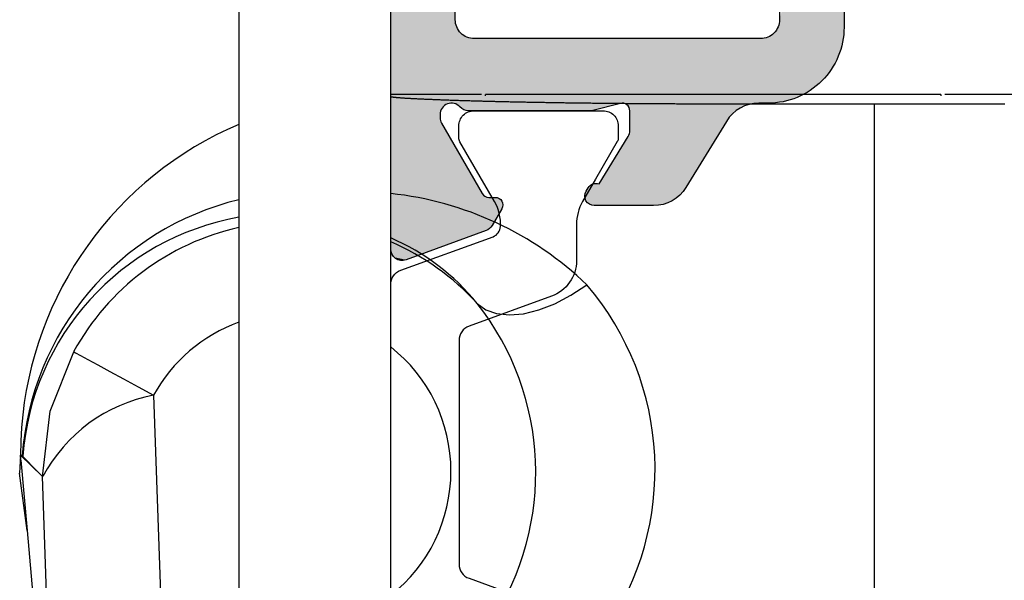
# Model space of a CAD drawing. Extents: x 0 to 354, y 0 to 482.
# Drawn here: x 155 to 181, y 319 to 334 of the extents above; entities that cross this region are included whole.
import ezdxf

# ---------------------------------------------------------------- set-up
doc = ezdxf.new("R2010")
doc.units = 0
doc.layers.add('APL_HATCH', color=253, linetype='CONTINUOUS')
doc.layers.add('APL_JOINERY', color=2, linetype='CONTINUOUS')

# ---------------------------------------------------------------- blocks, each defined once
blk = doc.blocks.new('9060702_BOTTOM')
at = {"layer": 'APL_JOINERY', "color": 8, "linetype": 'CONTINUOUS'}
for p, q in [((-4, 39.002), (-4, 9.502)), ((0, 9.502), (0, 39.002)), ((2.396, 27.924), (0, 27.924)), ((14.496, 27.924), (2.496, 27.924)), ((2.496, 27.895), (2.496, 27.924)), ((14.496, 27.924), (14.496, 27.895)), ((22.747, 27.924), (14.596, 27.924)), ((12.747, 9.166), (12.747, 27.682)), ((-6.247, 20.001), (-5.866, 9.097)), ((-9.753, 18.424), (-9.775, 17.948)), ((-9.741, 18.289), (-9.753, 18.424)), ((-9.753, 18.424), (-9.707, 18.401)), ((-9.173, 17.864), (-9.753, 18.424)), ((-9.741, 18.288), (-9.578, 16.439)), ((-9.691, 18.392), (-9.707, 18.401)), ((-9.578, 16.439), (-9.775, 17.948)), ((-8.513, -1.036), (-9.173, 17.864)), ((-9.163, 17.859), (-9.171, 17.863)), ((-9.578, 16.44), (-9.398, 14.383))]:
    blk.add_line(p, q, dxfattribs=at)
at = {"layer": 'APL_JOINERY', "color": 8, "linetype": 'CONTINUOUS', "flags": 128}
for points in [[(2.279, 22.42), (2.506, 22.256), (2.79, 22.154), (3.125, 22.119), (3.499, 22.152), (3.902, 22.251), (4.323, 22.414), (4.749, 22.636), (5.168, 22.91)], [(-9.171, 17.863), (-8.969, 19.579), (-8.352, 21.15)], [(-8.352, 21.15), (-8.301, 21.122), (-8.174, 21.053), (-7.976, 20.944), (-7.713, 20.801), (-7.397, 20.629), (-7.038, 20.433), (-6.65, 20.221), (-6.247, 20.001)], [(-9.725, 19.153), (-9.746, 18.789), (-9.753, 18.424)], [(-9.741, 18.287), (-9.746, 18.356), (-9.753, 18.424)], [(-9.691, 18.392), (-9.31, 18.001), (-9.171, 17.863)]]:
    blk.add_lwpolyline(points, dxfattribs=at)
at = {"layer": 'APL_JOINERY', "color": 8}
for points in [[(0, 27.874, 0), (0.005, 27.873, 0), (0.011, 27.872, 0), (0.016, 27.87, 0), (0.022, 27.869, 0), (0.027, 27.868, 0), (0.034, 27.867, 0), (0.04, 27.866, 0), (0.047, 27.864, 0), (0.054, 27.863, 0), (0.062, 27.862, 0), (0.071, 27.861, 0), (0.08, 27.86, 0), (0.089, 27.858, 0), (0.099, 27.857, 0), (0.11, 27.856, 0), (0.121, 27.855, 0), (0.132, 27.854, 0), (0.144, 27.853, 0), (0.156, 27.851, 0), (0.169, 27.85, 0), (0.182, 27.849, 0), (0.196, 27.848, 0), (0.21, 27.847, 0), (0.225, 27.846, 0), (0.24, 27.845, 0), (0.255, 27.843, 0), (0.271, 27.842, 0), (0.287, 27.841, 0), (0.304, 27.84, 0), (0.321, 27.839, 0), (0.338, 27.838, 0), (0.356, 27.837, 0), (0.374, 27.835, 0), (0.392, 27.834, 0), (0.411, 27.833, 0), (0.43, 27.832, 0), (0.449, 27.831, 0), (0.469, 27.83, 0), (0.489, 27.829, 0), (0.509, 27.828, 0), (0.529, 27.826, 0), (0.55, 27.826, 0), (0.571, 27.824, 0), (0.593, 27.823, 0), (0.614, 27.822, 0), (0.636, 27.821, 0), (0.658, 27.82, 0), (0.681, 27.819, 0), (0.703, 27.818, 0), (0.726, 27.817, 0), (0.749, 27.816, 0), (0.772, 27.815, 0), (0.795, 27.814, 0), (0.819, 27.812, 0), (0.842, 27.811, 0), (0.866, 27.81, 0), (0.89, 27.809, 0), (0.914, 27.808, 0), (0.939, 27.807, 0), (0.963, 27.806, 0), (0.988, 27.805, 0), (1.012, 27.804, 0), (1.037, 27.803, 0), (1.062, 27.802, 0), (1.087, 27.801, 0), (1.112, 27.8, 0), (1.138, 27.799, 0), (1.163, 27.798, 0), (1.189, 27.797, 0), (1.215, 27.796, 0), (1.24, 27.795, 0), (1.266, 27.794, 0), (1.293, 27.793, 0), (1.319, 27.792, 0), (1.345, 27.791, 0), (1.372, 27.79, 0), (1.399, 27.789, 0), (1.425, 27.788, 0), (1.452, 27.787, 0), (1.48, 27.786, 0), (1.507, 27.785, 0), (1.534, 27.784, 0), (1.562, 27.783, 0), (1.59, 27.782, 0), (1.617, 27.781, 0), (1.646, 27.78, 0), (1.674, 27.779, 0), (1.702, 27.778, 0), (1.731, 27.777, 0), (1.759, 27.776, 0), (1.788, 27.775, 0), (1.817, 27.774, 0), (1.846, 27.773, 0), (1.875, 27.773, 0), (1.905, 27.772, 0), (1.934, 27.771, 0), (1.964, 27.77, 0), (1.994, 27.769, 0), (2.024, 27.768, 0), (2.055, 27.767, 0), (2.085, 27.766, 0), (2.116, 27.765, 0), (2.146, 27.764, 0), (2.177, 27.763, 0), (2.208, 27.762, 0), (2.24, 27.762, 0), (2.271, 27.761, 0), (2.303, 27.76, 0), (2.335, 27.759, 0), (2.367, 27.758, 0), (2.399, 27.757, 0), (2.431, 27.756, 0), (2.464, 27.755, 0), (2.496, 27.755, 0), (2.529, 27.754, 0), (2.562, 27.753, 0), (2.595, 27.752, 0), (2.629, 27.751, 0), (2.662, 27.75, 0), (2.696, 27.75, 0), (2.73, 27.749, 0), (2.764, 27.748, 0), (2.798, 27.747, 0), (2.832, 27.746, 0), (2.867, 27.745, 0), (2.902, 27.745, 0), (2.937, 27.744, 0), (2.972, 27.743, 0), (3.007, 27.742, 0), (3.042, 27.741, 0), (3.078, 27.741, 0), (3.113, 27.74, 0), (3.149, 27.739, 0), (3.185, 27.738, 0), (3.221, 27.738, 0), (3.257, 27.737, 0), (3.294, 27.736, 0), (3.33, 27.735, 0), (3.367, 27.735, 0), (3.404, 27.734, 0), (3.441, 27.733, 0), (3.478, 27.732, 0), (3.515, 27.732, 0), (3.552, 27.731, 0), (3.59, 27.73, 0), (3.627, 27.73, 0), (3.665, 27.729, 0), (3.703, 27.728, 0), (3.741, 27.727, 0), (3.779, 27.727, 0), (3.818, 27.726, 0), (3.856, 27.725, 0), (3.895, 27.725, 0), (3.933, 27.724, 0), (3.972, 27.723, 0), (4.011, 27.723, 0), (4.05, 27.722, 0), (4.089, 27.721, 0), (4.128, 27.721, 0), (4.168, 27.72, 0), (4.207, 27.719, 0), (4.247, 27.719, 0), (4.287, 27.718, 0), (4.327, 27.718, 0), (4.367, 27.717, 0), (4.407, 27.716, 0), (4.447, 27.716, 0), (4.487, 27.715, 0), (4.528, 27.715, 0), (4.568, 27.714, 0), (4.609, 27.713, 0), (4.649, 27.713, 0), (4.69, 27.712, 0), (4.731, 27.712, 0), (4.772, 27.711, 0), (4.813, 27.71, 0), (4.855, 27.71, 0), (4.896, 27.709, 0), (4.938, 27.709, 0), (4.979, 27.708, 0), (5.021, 27.708, 0), (5.062, 27.707, 0), (5.104, 27.707, 0), (5.146, 27.706, 0), (5.188, 27.706, 0), (5.23, 27.705, 0), (5.273, 27.705, 0), (5.315, 27.704, 0), (5.357, 27.704, 0), (5.4, 27.703, 0), (5.442, 27.703, 0), (5.485, 27.702, 0), (5.528, 27.702, 0), (5.571, 27.701, 0), (5.614, 27.701, 0), (5.657, 27.7, 0), (5.7, 27.7, 0), (5.743, 27.7, 0), (5.786, 27.699, 0), (5.829, 27.699, 0), (5.873, 27.698, 0), (5.916, 27.698, 0), (5.96, 27.697, 0), (6.004, 27.697, 0), (6.047, 27.697, 0), (6.091, 27.696, 0), (6.135, 27.696, 0), (6.179, 27.695, 0), (6.223, 27.695, 0), (6.267, 27.695, 0), (6.311, 27.694, 0), (6.355, 27.694, 0), (6.4, 27.694, 0), (6.444, 27.693, 0), (6.489, 27.693, 0), (6.533, 27.692, 0), (6.578, 27.692, 0), (6.622, 27.692, 0), (6.667, 27.692, 0), (6.712, 27.691, 0), (6.757, 27.691, 0), (6.801, 27.691, 0), (6.846, 27.69, 0), (6.891, 27.69, 0), (6.936, 27.69, 0), (6.981, 27.689, 0), (7.027, 27.689, 0), (7.072, 27.689, 0), (7.117, 27.689, 0), (7.162, 27.688, 0), (7.208, 27.688, 0), (7.253, 27.688, 0), (7.298, 27.688, 0), (7.344, 27.687, 0), (7.389, 27.687, 0), (7.435, 27.687, 0), (7.481, 27.687, 0), (7.526, 27.686, 0), (7.572, 27.686, 0), (7.617, 27.686, 0), (7.663, 27.686, 0), (7.709, 27.686, 0), (7.755, 27.685, 0), (7.801, 27.685, 0), (7.846, 27.685, 0), (7.892, 27.685, 0), (7.938, 27.685, 0), (7.984, 27.684, 0), (8.03, 27.684, 0), (8.076, 27.684, 0), (8.122, 27.684, 0), (8.168, 27.684, 0), (8.214, 27.684, 0), (8.26, 27.684, 0), (8.306, 27.684, 0), (8.352, 27.683, 0), (8.398, 27.683, 0), (8.444, 27.683, 0), (8.49, 27.683, 0), (8.537, 27.683, 0), (8.583, 27.683, 0), (8.629, 27.683, 0), (8.675, 27.683, 0), (8.721, 27.683, 0), (8.767, 27.683, 0), (8.814, 27.683, 0), (8.86, 27.683, 0), (8.906, 27.683, 0), (8.952, 27.683, 0), (8.998, 27.682, 0), (9.045, 27.682, 0), (9.091, 27.682, 0), (9.137, 27.682, 0), (9.183, 27.682, 0), (9.23, 27.682, 0), (9.276, 27.682, 0), (9.322, 27.682, 0), (9.368, 27.682, 0), (9.415, 27.682, 0), (9.461, 27.682, 0), (9.507, 27.682, 0), (9.554, 27.682, 0), (9.6, 27.682, 0), (9.646, 27.682, 0), (9.693, 27.682, 0), (9.739, 27.682, 0), (9.785, 27.682, 0), (9.831, 27.682, 0), (9.878, 27.682, 0), (9.924, 27.682, 0), (9.97, 27.682, 0), (10.017, 27.682, 0), (10.063, 27.682, 0), (10.109, 27.682, 0), (10.156, 27.682, 0), (10.202, 27.682, 0), (10.248, 27.682, 0), (10.295, 27.682, 0), (10.341, 27.682, 0), (10.387, 27.682, 0), (10.434, 27.682, 0), (10.48, 27.682, 0), (10.526, 27.682, 0), (10.573, 27.682, 0), (10.619, 27.682, 0), (10.665, 27.682, 0), (10.712, 27.683, 0), (10.758, 27.683, 0), (10.804, 27.683, 0), (10.851, 27.683, 0), (10.897, 27.683, 0), (10.943, 27.683, 0), (10.989, 27.683, 0), (11.036, 27.683, 0), (11.082, 27.683, 0), (11.128, 27.683, 0), (11.175, 27.683, 0), (11.221, 27.683, 0), (11.267, 27.683, 0), (11.313, 27.683, 0), (11.36, 27.683, 0), (11.406, 27.683, 0), (11.452, 27.683, 0), (11.498, 27.683, 0), (11.545, 27.683, 0), (11.591, 27.683, 0), (11.637, 27.683, 0), (11.683, 27.683, 0), (11.73, 27.683, 0), (11.776, 27.683, 0), (11.822, 27.683, 0), (11.868, 27.683, 0), (11.915, 27.683, 0), (11.961, 27.683, 0), (12.007, 27.683, 0), (12.053, 27.683, 0), (12.1, 27.683, 0), (12.146, 27.683, 0), (12.192, 27.683, 0), (12.239, 27.683, 0), (12.285, 27.683, 0), (12.331, 27.683, 0), (12.377, 27.682, 0), (12.423, 27.682, 0), (12.47, 27.682, 0), (12.516, 27.682, 0), (12.562, 27.682, 0), (12.608, 27.682, 0), (12.655, 27.682, 0), (12.701, 27.682, 0), (12.747, 27.682, 0)], [(12.747, 27.682, 0), (12.789, 27.682, 0), (12.83, 27.682, 0), (12.871, 27.682, 0), (12.913, 27.682, 0), (12.954, 27.682, 0), (12.995, 27.682, 0), (13.037, 27.682, 0), (13.078, 27.682, 0), (13.12, 27.682, 0), (13.161, 27.682, 0), (13.202, 27.682, 0), (13.244, 27.682, 0), (13.285, 27.682, 0), (13.327, 27.682, 0), (13.368, 27.682, 0), (13.409, 27.682, 0), (13.451, 27.682, 0), (13.492, 27.682, 0), (13.534, 27.682, 0), (13.575, 27.682, 0), (13.616, 27.682, 0), (13.658, 27.682, 0), (13.699, 27.682, 0), (13.74, 27.682, 0), (13.782, 27.682, 0), (13.823, 27.682, 0), (13.865, 27.682, 0), (13.906, 27.682, 0), (13.947, 27.682, 0), (13.989, 27.682, 0), (14.03, 27.682, 0), (14.072, 27.682, 0), (14.113, 27.682, 0), (14.154, 27.682, 0), (14.196, 27.682, 0), (14.237, 27.682, 0), (14.278, 27.682, 0), (14.32, 27.682, 0), (14.361, 27.682, 0), (14.403, 27.682, 0), (14.444, 27.682, 0), (14.485, 27.682, 0), (14.527, 27.682, 0), (14.568, 27.682, 0), (14.61, 27.682, 0), (14.651, 27.682, 0), (14.692, 27.682, 0), (14.734, 27.682, 0), (14.775, 27.682, 0), (14.816, 27.682, 0), (14.858, 27.682, 0), (14.899, 27.682, 0), (14.941, 27.682, 0), (14.982, 27.682, 0), (15.023, 27.682, 0), (15.065, 27.682, 0), (15.106, 27.682, 0), (15.148, 27.682, 0), (15.189, 27.682, 0), (15.23, 27.682, 0), (15.272, 27.682, 0), (15.313, 27.682, 0), (15.354, 27.682, 0), (15.396, 27.682, 0), (15.437, 27.682, 0), (15.479, 27.682, 0), (15.52, 27.682, 0), (15.562, 27.682, 0), (15.603, 27.682, 0), (15.644, 27.682, 0), (15.686, 27.682, 0), (15.727, 27.682, 0), (15.768, 27.682, 0), (15.81, 27.682, 0), (15.851, 27.682, 0), (15.893, 27.682, 0), (15.934, 27.682, 0), (15.975, 27.682, 0), (16.017, 27.682, 0), (16.058, 27.682, 0), (16.1, 27.682, 0), (16.141, 27.682, 0), (16.182, 27.682, 0)]]:
    blk.add_polyline3d(points, dxfattribs=at)
at = {"layer": 'APL_JOINERY', "color": 8, "linetype": 'CONTINUOUS'}
blk.add_polyline3d([(-9.163, 17.859, 0), (-9.163, 17.859, 0), (-9.163, 17.859, 0), (-9.163, 17.859, 0), (-9.163, 17.859, 0), (-9.163, 17.859, 0), (-9.164, 17.859, 0), (-9.164, 17.859, 0), (-9.164, 17.859, 0), (-9.164, 17.859, 0), (-9.164, 17.859, 0), (-9.164, 17.859, 0), (-9.164, 17.86, 0), (-9.164, 17.86, 0), (-9.164, 17.86, 0), (-9.165, 17.86, 0), (-9.165, 17.86, 0), (-9.165, 17.86, 0), (-9.165, 17.86, 0), (-9.165, 17.86, 0), (-9.165, 17.86, 0), (-9.165, 17.86, 0), (-9.165, 17.86, 0), (-9.165, 17.86, 0), (-9.165, 17.86, 0), (-9.165, 17.86, 0), (-9.166, 17.86, 0), (-9.166, 17.86, 0), (-9.166, 17.86, 0), (-9.166, 17.86, 0), (-9.166, 17.86, 0), (-9.166, 17.86, 0), (-9.166, 17.86, 0), (-9.166, 17.86, 0), (-9.166, 17.86, 0), (-9.166, 17.86, 0), (-9.167, 17.86, 0), (-9.167, 17.86, 0), (-9.167, 17.86, 0), (-9.167, 17.86, 0), (-9.167, 17.86, 0), (-9.167, 17.861, 0), (-9.167, 17.861, 0), (-9.167, 17.861, 0), (-9.167, 17.861, 0), (-9.167, 17.861, 0), (-9.167, 17.861, 0), (-9.167, 17.861, 0), (-9.168, 17.861, 0), (-9.168, 17.861, 0), (-9.168, 17.861, 0), (-9.168, 17.861, 0), (-9.168, 17.861, 0), (-9.168, 17.861, 0), (-9.168, 17.861, 0), (-9.168, 17.861, 0), (-9.168, 17.861, 0), (-9.168, 17.861, 0), (-9.168, 17.861, 0), (-9.168, 17.861, 0), (-9.169, 17.861, 0), (-9.169, 17.861, 0), (-9.169, 17.861, 0), (-9.169, 17.861, 0), (-9.169, 17.861, 0), (-9.169, 17.861, 0), (-9.169, 17.862, 0), (-9.169, 17.862, 0), (-9.169, 17.862, 0), (-9.169, 17.862, 0), (-9.169, 17.862, 0), (-9.169, 17.862, 0), (-9.169, 17.862, 0), (-9.17, 17.862, 0), (-9.17, 17.862, 0), (-9.17, 17.862, 0), (-9.17, 17.862, 0), (-9.17, 17.862, 0), (-9.17, 17.862, 0), (-9.17, 17.862, 0), (-9.17, 17.862, 0), (-9.17, 17.862, 0), (-9.17, 17.862, 0), (-9.17, 17.862, 0), (-9.17, 17.862, 0), (-9.17, 17.862, 0), (-9.17, 17.862, 0), (-9.17, 17.862, 0), (-9.171, 17.862, 0), (-9.171, 17.863, 0), (-9.171, 17.863, 0), (-9.171, 17.863, 0), (-9.171, 17.863, 0), (-9.171, 17.863, 0), (-9.171, 17.863, 0), (-9.171, 17.863, 0), (-9.171, 17.863, 0), (-9.171, 17.863, 0), (-9.171, 17.863, 0), (-9.171, 17.863, 0), (-9.171, 17.863, 0), (-9.171, 17.863, 0), (-9.171, 17.863, 0), (-9.171, 17.863, 0), (-9.171, 17.863, 0), (-9.171, 17.863, 0), (-9.172, 17.863, 0), (-9.172, 17.863, 0), (-9.172, 17.863, 0), (-9.172, 17.863, 0), (-9.172, 17.863, 0), (-9.172, 17.863, 0), (-9.172, 17.863, 0), (-9.172, 17.863, 0), (-9.172, 17.863, 0), (-9.172, 17.863, 0), (-9.172, 17.863, 0), (-9.172, 17.864, 0), (-9.172, 17.864, 0), (-9.172, 17.864, 0), (-9.172, 17.864, 0), (-9.172, 17.864, 0), (-9.172, 17.864, 0), (-9.172, 17.864, 0), (-9.172, 17.864, 0), (-9.172, 17.864, 0), (-9.172, 17.864, 0), (-9.173, 17.864, 0), (-9.173, 17.864, 0)], dxfattribs=at)
for centre, radius, start, end in [((-0.305, 18.448), 9.446, 113.0282, 175.7206), ((-0.918, 16.594), 8.771, 46.0662, 83.9947), ((-2.245, 17.885), 7.479, 103.568, 176.0437), ((-2.797, 17.884), 6.913, 100.0226, 175.779), ((-2.585, 18.002), 6.571, 102.4397, 151.3748), ((-2.362, 18.664), 5.971, 38.9825, 66.6965), ((-2.585, 18.002), 6.571, 42.2521, 66.839), ((-0.532, 18.042), 7.495, 325.2111, 40.5027), ((-3.373, 17.968), 7.195, 326.6683, 38.2276), ((-2.585, 18.002), 4.172, 109.8322, 151.3748), ((-2.585, 18.002), 4.172, 308.2767, 51.7233), ((-5.487, 15.91), 4.161, 100.5256, 152.0663)]:
    blk.add_arc(centre, radius, start, end, dxfattribs=at)
blk = doc.blocks.new('9100382')
at = {"layer": 'APL_JOINERY', "color": 8}
blk.add_lwpolyline([(-6.005, 4.895), (-5.053, 4.895, -0.315299), (-4.114, 4.237), (-3.323, 2.063, 0.315455), (-2.947, 1.8), (2.947, 1.8, 0.315455), (3.323, 2.063), (4.114, 4.237, -0.315299), (5.053, 4.895), (6.005, 4.895, 0.131652), (6.605, 5.056), (8.186, 5.968, -0.131652), (8.286, 5.995), (8.6, 5.995, -0.414214), (9, 5.595), (9, 2.195, -0.414214), (8.6, 1.795), (8.286, 1.795, -0.131638), (8.186, 1.822), (7.2, 2.391), (6.605, 2.734, 0.14422), (5.949, 2.893, 0.301953), (5.681, 2.696), (4.796, 0.263, -0.315299), (4.42, 0), (-4.42, 0, -0.315299), (-4.796, 0.263), (-5.681, 2.696, 0.301953), (-5.949, 2.893, 0.14422), (-6.605, 2.734), (-8.183, 1.823, -0.132061), (-8.288, 1.795), (-8.6, 1.795, -0.414214), (-9, 2.195), (-9, 5.595, -0.414214), (-8.6, 5.995), (-8.286, 5.995, -0.131653), (-8.186, 5.968), (-7.193, 5.395), (-6.605, 5.056, 0.131652)], format="xyb", close=True, dxfattribs=at)
blk = doc.blocks.new('*U76')
at = {"layer": 'APL_HATCH', "linetype": 'CONTINUOUS', "extrusion": (0, 0, -1)}
for points in [[(-8.981, 37.481), (-10.684, 37.04), (-8.981, 23.854)], [(-10.684, 37.04), (-10.681, 36.984), (-8.981, 23.854)], [(-10.681, 36.984), (-10.681, 29.9), (-8.981, 23.854)], [(-20.924, 36.567), (-20.924, 29.7), (-19.224, 29.9)], [(-10.681, 29.9), (-10.685, 29.84), (-8.981, 23.854)], [(-10.685, 29.84), (-10.696, 29.78), (-8.981, 23.854)], [(-19.221, 29.84), (-20.924, 29.7), (-19.21, 29.78)], [(-19.224, 29.9), (-20.924, 29.7), (-19.221, 29.84)], [(-10.696, 29.78), (-10.714, 29.723), (-8.981, 23.854)], [(-10.714, 29.723), (-10.739, 29.668), (-8.981, 23.854)], [(-10.739, 29.668), (-10.77, 29.616), (-8.981, 23.854)], [(-10.77, 29.616), (-10.807, 29.568), (-8.981, 23.854)], [(-19.136, 29.616), (-20.921, 29.584), (-19.099, 29.568)], [(-20.921, 29.584), (-20.911, 29.468), (-19.099, 29.568)], [(-19.167, 29.668), (-20.921, 29.584), (-19.136, 29.616)], [(-19.192, 29.723), (-20.924, 29.7), (-19.167, 29.668)], [(-20.924, 29.7), (-20.921, 29.584), (-19.167, 29.668)], [(-19.21, 29.78), (-20.924, 29.7), (-19.192, 29.723)], [(-10.807, 29.568), (-10.85, 29.526), (-8.981, 23.854)], [(-10.85, 29.526), (-10.897, 29.489), (-8.981, 23.854)], [(-10.897, 29.489), (-10.949, 29.457), (-8.981, 23.854)], [(-10.949, 29.457), (-10.297, 27.495), (-8.981, 23.854)], [(-10.949, 29.457), (-11.004, 29.432), (-10.297, 27.495)], [(-11.004, 29.432), (-11.062, 29.415), (-10.297, 27.495)], [(-11.062, 29.415), (-10.316, 27.539), (-10.297, 27.495)], [(-11.062, 29.415), (-11.121, 29.404), (-10.316, 27.539)], [(-11.121, 29.404), (-11.181, 29.4), (-10.316, 27.539)], [(-11.181, 29.4), (-10.341, 27.58), (-10.316, 27.539)], [(-11.181, 29.4), (-10.373, 27.616), (-10.341, 27.58)], [(-11.181, 29.4), (-10.41, 27.647), (-10.373, 27.616)], [(-11.181, 29.4), (-10.452, 27.671), (-10.41, 27.647)], [(-11.181, 29.4), (-10.497, 27.688), (-10.452, 27.671)], [(-11.181, 29.4), (-10.544, 27.698), (-10.497, 27.688)], [(-11.181, 29.4), (-20.894, 29.353), (-10.544, 27.698)], [(-20.894, 29.353), (-20.871, 29.239), (-10.544, 27.698)], [(-18.724, 29.4), (-20.894, 29.353), (-11.181, 29.4)], [(-18.785, 29.404), (-20.894, 29.353), (-18.724, 29.4)], [(-18.844, 29.415), (-20.894, 29.353), (-18.785, 29.404)], [(-18.902, 29.432), (-20.894, 29.353), (-18.844, 29.415)], [(-18.957, 29.457), (-20.894, 29.353), (-18.902, 29.432)], [(-19.008, 29.489), (-20.911, 29.468), (-18.957, 29.457)], [(-20.911, 29.468), (-20.894, 29.353), (-18.957, 29.457)], [(-19.056, 29.526), (-20.911, 29.468), (-19.008, 29.489)], [(-19.099, 29.568), (-20.911, 29.468), (-19.056, 29.526)], [(-20.871, 29.239), (-20.84, 29.126), (-10.544, 27.698)], [(-20.84, 29.126), (-20.804, 29.016), (-10.544, 27.698)], [(-20.804, 29.016), (-20.761, 28.908), (-10.544, 27.698)], [(-20.761, 28.908), (-20.712, 28.802), (-10.544, 27.698)], [(-20.712, 28.802), (-20.657, 28.7), (-10.544, 27.698)], [(-20.657, 28.7), (-20.595, 28.601), (-10.544, 27.698)], [(-20.595, 28.601), (-20.529, 28.506), (-10.544, 27.698)], [(-20.529, 28.506), (-20.457, 28.414), (-10.544, 27.698)], [(-20.457, 28.414), (-20.379, 28.328), (-10.544, 27.698)], [(-20.379, 28.328), (-20.297, 28.245), (-10.544, 27.698)], [(-20.297, 28.245), (-20.21, 28.168), (-10.544, 27.698)], [(-20.21, 28.168), (-10.592, 27.7), (-10.544, 27.698)], [(-20.21, 28.168), (-20.119, 28.096), (-10.592, 27.7)], [(-20.119, 28.096), (-20.023, 28.029), (-10.592, 27.7)], [(-20.023, 28.029), (-19.924, 27.968), (-10.592, 27.7)], [(-19.924, 27.968), (-19.822, 27.913), (-10.592, 27.7)], [(-19.822, 27.913), (-19.717, 27.864), (-10.592, 27.7)], [(-19.717, 27.864), (-19.608, 27.821), (-10.592, 27.7)], [(-19.608, 27.821), (-19.498, 27.784), (-10.592, 27.7)], [(-19.498, 27.784), (-19.386, 27.754), (-10.592, 27.7)], [(-19.386, 27.754), (-19.272, 27.73), (-10.592, 27.7)], [(-19.272, 27.73), (-19.157, 27.714), (-10.592, 27.7)], [(-19.157, 27.714), (-18.677, 27.7), (-10.592, 27.7)], [(-10.592, 27.7), (-15.067, 27.7), (-10.64, 27.694)], [(-18.677, 27.7), (-15.067, 27.7), (-10.592, 27.7)], [(-15.067, 27.7), (-15.031, 27.694), (-10.64, 27.694)], [(-10.64, 27.694), (-15.031, 27.694), (-10.687, 27.681)], [(-15.031, 27.694), (-14.306, 27.506), (-10.687, 27.681)], [(-10.687, 27.681), (-14.306, 27.506), (-10.73, 27.66)], [(-10.73, 27.66), (-14.306, 27.506), (-10.77, 27.633)], [(-10.77, 27.633), (-14.306, 27.506), (-10.805, 27.6)], [(-10.805, 27.6), (-14.306, 27.506), (-10.842, 27.565)], [(-10.842, 27.565), (-14.306, 27.506), (-10.883, 27.537)], [(-10.883, 27.537), (-14.306, 27.506), (-10.929, 27.517)], [(-10.929, 27.517), (-14.306, 27.506), (-10.978, 27.504)], [(-14.306, 27.506), (-14.281, 27.502), (-10.978, 27.504)], [(-10.978, 27.504), (-14.281, 27.502), (-11.029, 27.5)], [(-14.281, 27.502), (-14.256, 27.5), (-11.029, 27.5)], [(-15.067, 27.7), (-18.592, 27.696), (-15.104, 27.699)], [(-18.677, 27.7), (-18.592, 27.696), (-15.067, 27.7)], [(-15.104, 27.699), (-18.592, 27.696), (-15.139, 27.691)], [(-18.592, 27.696), (-18.508, 27.686), (-15.139, 27.691)], [(-15.139, 27.691), (-18.508, 27.686), (-15.173, 27.678)], [(-18.508, 27.686), (-18.424, 27.667), (-15.173, 27.678)], [(-15.173, 27.678), (-18.424, 27.667), (-15.204, 27.658)], [(-18.424, 27.667), (-18.343, 27.642), (-15.204, 27.658)], [(-15.204, 27.658), (-18.343, 27.642), (-15.23, 27.633)], [(-18.343, 27.642), (-18.264, 27.611), (-15.23, 27.633)], [(-15.23, 27.633), (-18.264, 27.611), (-15.252, 27.604)], [(-18.264, 27.611), (-18.188, 27.572), (-15.252, 27.604)], [(-15.252, 27.604), (-18.188, 27.572), (-15.268, 27.571)], [(-18.188, 27.572), (-18.115, 27.527), (-15.268, 27.571)], [(-15.268, 27.571), (-18.115, 27.527), (-15.278, 27.536)], [(-15.278, 27.536), (-18.115, 27.527), (-15.281, 27.5)], [(-18.115, 27.527), (-18.047, 27.476), (-15.281, 27.5)], [(-15.281, 27.5), (-18.047, 27.476), (-15.281, 26.979)], [(-19.157, 27.714), (-19.041, 27.703), (-18.677, 27.7)], [(-19.041, 27.703), (-18.924, 27.7), (-18.677, 27.7)], [(-10.297, 27.495), (-10.285, 27.448), (-8.981, 23.854)], [(-10.285, 27.448), (-10.281, 27.4), (-8.981, 23.854)], [(-10.281, 27.4), (-10.281, 27.32), (-8.981, 23.854)], [(-10.281, 27.32), (-10.286, 27.268), (-8.981, 23.854)], [(-10.286, 27.268), (-10.299, 27.217), (-8.981, 23.854)], [(-18.047, 27.476), (-17.983, 27.42), (-15.281, 26.979)], [(-17.983, 27.42), (-17.925, 27.358), (-15.281, 26.979)], [(-17.925, 27.358), (-17.871, 27.292), (-15.281, 26.979)], [(-17.871, 27.292), (-17.824, 27.221), (-15.281, 26.979)], [(-10.299, 27.217), (-10.321, 27.17), (-8.981, 23.854)], [(-10.321, 27.17), (-11.391, 25.318), (-8.981, 23.854)], [(-15.281, 26.979), (-16.76, 25.479), (-15.276, 26.924)], [(-17.824, 27.221), (-16.76, 25.479), (-15.281, 26.979)], [(-15.237, 26.823), (-16.76, 25.479), (-14.474, 25.572)], [(-15.261, 26.872), (-16.76, 25.479), (-15.237, 26.823)], [(-15.276, 26.924), (-16.76, 25.479), (-15.261, 26.872)], [(-14.181, 25.466), (-16.713, 25.408), (-14.129, 25.38)], [(-14.203, 25.496), (-16.76, 25.479), (-14.181, 25.466)], [(-16.76, 25.479), (-16.713, 25.408), (-14.181, 25.466)], [(-14.229, 25.523), (-16.76, 25.479), (-14.203, 25.496)], [(-14.259, 25.545), (-16.76, 25.479), (-14.229, 25.523)], [(-14.292, 25.563), (-16.76, 25.479), (-14.259, 25.545)], [(-14.327, 25.576), (-14.474, 25.572), (-14.292, 25.563)], [(-14.474, 25.572), (-16.76, 25.479), (-14.292, 25.563)], [(-14.363, 25.583), (-14.438, 25.582), (-14.327, 25.576)], [(-14.438, 25.582), (-14.474, 25.572), (-14.327, 25.576)], [(-14.401, 25.585), (-14.438, 25.582), (-14.363, 25.583)], [(-11.391, 25.318), (-11.411, 25.289), (-8.981, 23.854)], [(-11.411, 25.289), (-11.435, 25.265), (-8.981, 23.854)], [(-11.435, 25.265), (-11.464, 25.245), (-8.981, 23.854)], [(-11.464, 25.245), (-11.496, 25.23), (-8.981, 23.854)], [(-11.496, 25.23), (-11.529, 25.221), (-8.981, 23.854)], [(-11.529, 25.221), (-11.564, 25.218), (-8.981, 23.854)], [(-11.737, 25.218), (-11.772, 25.215), (-8.981, 23.854)], [(-11.564, 25.218), (-11.737, 25.218), (-8.981, 23.854)], [(-11.772, 25.215), (-11.806, 25.206), (-8.981, 23.854)], [(-11.806, 25.206), (-11.837, 25.191), (-8.981, 23.854)], [(-11.837, 25.191), (-11.866, 25.171), (-8.981, 23.854)], [(-11.866, 25.171), (-11.89, 25.147), (-8.981, 23.854)], [(-14.099, 25.305), (-16.601, 25.28), (-14.093, 25.265)], [(-16.601, 25.28), (-16.537, 25.224), (-14.093, 25.265)], [(-14.093, 25.265), (-16.537, 25.224), (-14.094, 25.224)], [(-14.094, 25.224), (-16.537, 25.224), (-14.101, 25.184)], [(-14.111, 25.344), (-16.66, 25.342), (-14.099, 25.305)], [(-16.66, 25.342), (-16.601, 25.28), (-14.099, 25.305)], [(-16.537, 25.224), (-16.469, 25.173), (-14.101, 25.184)], [(-14.101, 25.184), (-16.469, 25.173), (-14.115, 25.146)], [(-14.129, 25.38), (-16.66, 25.342), (-14.111, 25.344)], [(-16.469, 25.173), (-16.396, 25.128), (-14.115, 25.146)], [(-16.713, 25.408), (-16.66, 25.342), (-14.129, 25.38)], [(-11.89, 25.147), (-11.91, 25.118), (-8.981, 23.854)], [(-11.91, 25.118), (-11.925, 25.086), (-8.981, 23.854)], [(-11.925, 25.086), (-11.934, 25.053), (-8.981, 23.854)], [(-11.934, 25.053), (-11.937, 25.018), (-8.981, 23.854)], [(-11.937, 25.018), (-11.934, 24.983), (-8.981, 23.854)], [(-11.934, 24.983), (-11.925, 24.95), (-8.981, 23.854)], [(-11.925, 24.95), (-11.91, 24.918), (-8.981, 23.854)], [(-11.91, 24.918), (-11.653, 24.472), (-8.981, 23.854)], [(-14.115, 25.146), (-16.396, 25.128), (-14.135, 25.11)], [(-16.396, 25.128), (-16.32, 25.089), (-14.135, 25.11)], [(-14.135, 25.11), (-16.32, 25.089), (-14.161, 25.079)], [(-16.32, 25.089), (-16.241, 25.058), (-14.161, 25.079)], [(-14.161, 25.079), (-16.241, 25.058), (-14.191, 25.051)], [(-16.241, 25.058), (-16.16, 25.033), (-14.191, 25.051)], [(-14.191, 25.051), (-16.16, 25.033), (-14.225, 25.029)], [(-16.16, 25.033), (-16.077, 25.014), (-14.225, 25.029)], [(-14.225, 25.029), (-16.077, 25.014), (-14.262, 25.013)], [(-16.077, 25.014), (-15.992, 25.004), (-14.262, 25.013)], [(-14.262, 25.013), (-15.992, 25.004), (-14.302, 25.003)], [(-15.992, 25.004), (-15.907, 25), (-14.302, 25.003)], [(-14.302, 25.003), (-15.907, 25), (-14.342, 25)], [(-11.653, 24.472), (-11.623, 24.43), (-8.981, 23.854)], [(-11.623, 24.43), (-11.586, 24.393), (-8.981, 23.854)], [(-11.586, 24.393), (-11.543, 24.363), (-8.981, 23.854)], [(-11.543, 24.363), (-11.496, 24.341), (-8.981, 23.854)], [(-11.496, 24.341), (-9.384, 23.572), (-8.981, 23.854)], [(-8.981, 23.854), (-9.384, 23.572), (-8.985, 23.806)], [(-8.985, 23.806), (-9.384, 23.572), (-8.997, 23.759)], [(-8.997, 23.759), (-9.384, 23.572), (-9.015, 23.715)], [(-9.015, 23.715), (-9.384, 23.572), (-9.041, 23.675)], [(-9.041, 23.675), (-9.384, 23.572), (-9.072, 23.639)], [(-9.072, 23.639), (-9.384, 23.572), (-9.109, 23.608)], [(-9.109, 23.608), (-9.384, 23.572), (-9.151, 23.584)], [(-9.151, 23.584), (-9.384, 23.572), (-9.195, 23.566)], [(-9.384, 23.572), (-9.338, 23.559), (-9.195, 23.566)], [(-9.195, 23.566), (-9.338, 23.559), (-9.242, 23.556)], [(-9.338, 23.559), (-9.29, 23.554), (-9.242, 23.556)]]:
    blk.add_solid(points, dxfattribs=at)
blk = doc.blocks.new('00654C')
at = {"layer": 'APL_JOINERY'}
blk.add_lwpolyline([(20.924, 36.567), (20.924, 29.7, -0.414214), (18.924, 27.7), (18.677, 27.7, 0.261413), (17.824, 27.221), (16.76, 25.479, -0.261413), (15.907, 25), (14.342, 25, -0.585524), (14.129, 25.38), (14.181, 25.466, -0.350156), (14.474, 25.572), (15.237, 26.823, 0.137872), (15.281, 26.979), (15.281, 27.5, 0.490314), (15.031, 27.694), (14.306, 27.506, -0.063254), (14.256, 27.5), (11.029, 27.5, -0.213422), (10.805, 27.6, 0.6885), (10.281, 27.4), (10.281, 27.32, 0.131652), (10.321, 27.17), (11.391, 25.318, 0.267949), (11.564, 25.218), (11.737, 25.218, -0.57735), (11.91, 24.918), (11.653, 24.472, -0.176327), (11.496, 24.341), (9.384, 23.572, -0.520567), (8.981, 23.854), (8.981, 37.481, -0.198912)], format="xyb", dxfattribs=at)
blk.add_lwpolyline([(22.675, 40.527), (22.675, 38.837, -0.414214), (22.175, 38.337), (19.724, 38.337, 0.414214), (19.224, 37.837), (19.224, 29.9, -0.414214), (18.724, 29.4), (11.181, 29.4, -0.414214), (10.681, 29.9), (10.681, 36.984, -0.198912), (10.828, 37.338), (11.554, 38.064, 0.198912), (11.7, 38.417), (11.7, 40.527, -0.414214), (12.2, 41.027), (22.175, 41.027, -0.414214)], format="xyb", close=True, dxfattribs=at)
at = {"layer": 'APL_HATCH', "linetype": 'CONTINUOUS'}
blk.add_blockref('*U76', (0, 0), dxfattribs=at)
blk = doc.blocks.new('92740')
at = {"layer": 'APL_JOINERY', "xscale": -1}
blk.add_blockref('00654C', (0.001, -22), dxfattribs=at)
at = {"layer": 'APL_JOINERY', "xscale": -1, "rotation": 90}
blk.add_blockref('9100382', (-8.98, -3.5), dxfattribs=at)

msp = doc.modelspace()

# ---------------------------------------------------------------- block references
at = {"layer": 'APL_JOINERY', "color": 2, "xscale": -1}
msp.add_blockref('92740', (155.364, 325.739), dxfattribs=at)
at = {"layer": 'APL_JOINERY', "color": 2}
msp.add_blockref('9060702_BOTTOM', (164.344, 303.739), dxfattribs=at)

doc.saveas('drawing.dxf')
